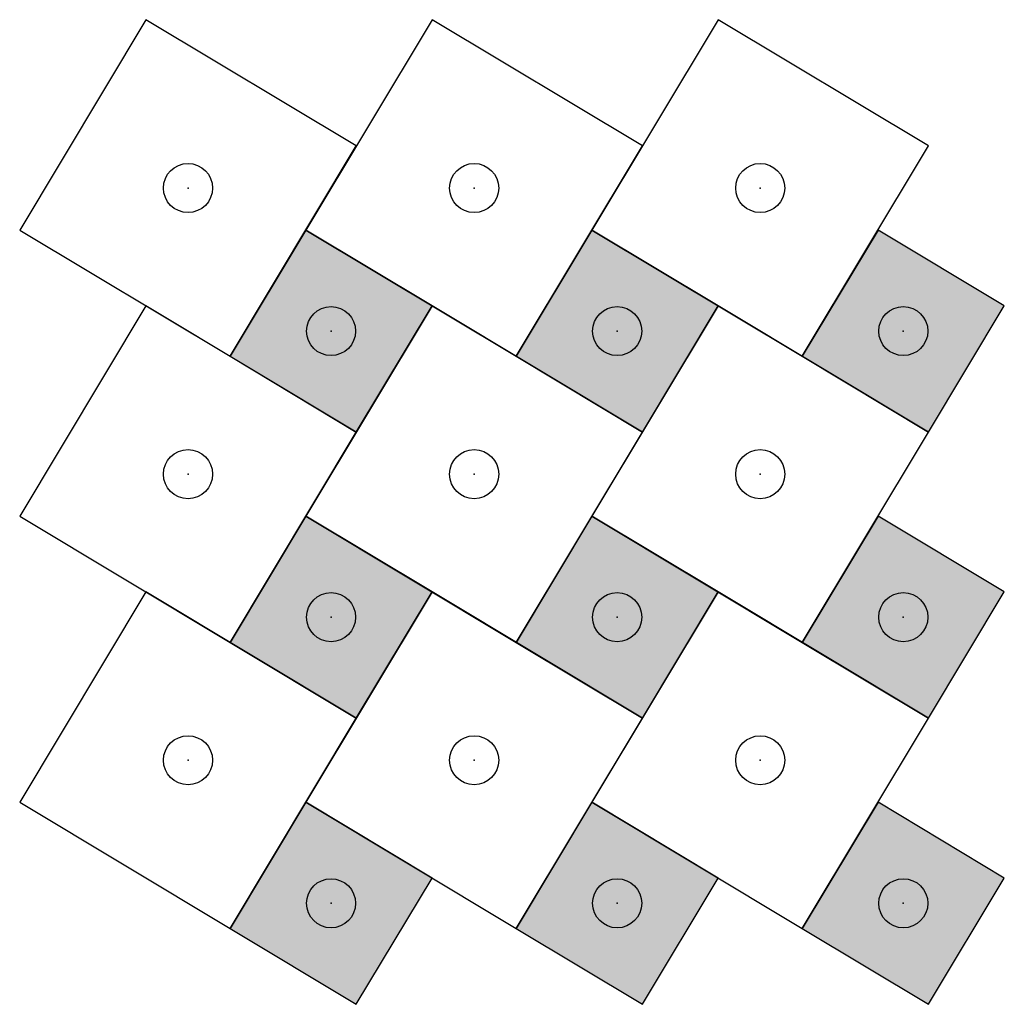
# Model space of a CAD drawing. Units: inches. Extents: x 0 to 20.1, y 7.5 to 27.6.
import ezdxf

# ---------------------------------------------------------------- set-up
doc = ezdxf.new("R2010")
doc.units = ezdxf.units.IN
doc.header["$MEASUREMENT"] = 0
doc.header["$PDMODE"] = 32
doc.header["$PDSIZE"] = -2
for name, color, linetype in [('layer1', 1, 'Continuous'), ('layer161', 161, 'Continuous'), ('layer8', 8, 'Continuous')]:
    doc.layers.add(name, color=color, linetype=linetype)

msp = doc.modelspace()

# ---------------------------------------------------------------- hatches: boundary and pattern name
at = {"layer": 'layer161'}
for points in [[(4.287, 20.751), (6.86, 19.208), (8.403, 21.78), (5.831, 23.324)], [(10.118, 20.751), (12.691, 19.208), (14.234, 21.78), (11.662, 23.324)], [(15.949, 20.751), (18.522, 19.208), (20.065, 21.78), (17.493, 23.324)], [(4.287, 14.92), (6.86, 13.377), (8.403, 15.949), (5.831, 17.493)], [(10.118, 14.92), (12.691, 13.377), (14.234, 15.949), (11.662, 17.493)], [(15.949, 14.92), (18.522, 13.377), (20.065, 15.949), (17.493, 17.493)], [(4.287, 9.089), (6.86, 7.546), (8.403, 10.118), (5.831, 11.662)], [(10.118, 9.089), (12.691, 7.546), (14.234, 10.118), (11.662, 11.662)], [(15.949, 9.089), (18.522, 7.546), (20.065, 10.118), (17.493, 11.662)]]:
    msp.add_hatch(color=256, dxfattribs=at).paths.add_polyline_path(points)

# ---------------------------------------------------------------- linework, layer by layer
at = {"layer": 'layer1'}
for points in [[(0, 23.324), (4.287, 20.751), (6.86, 25.039), (2.572, 27.611)], [(5.831, 23.324), (10.118, 20.751), (12.691, 25.039), (8.403, 27.611)], [(11.662, 23.324), (15.949, 20.751), (18.522, 25.039), (14.234, 27.611)], [(4.287, 20.751), (6.86, 19.208), (8.403, 21.78), (5.831, 23.324)], [(10.118, 20.751), (12.691, 19.208), (14.234, 21.78), (11.662, 23.324)], [(15.949, 20.751), (18.522, 19.208), (20.065, 21.78), (17.493, 23.324)], [(0, 17.493), (4.287, 14.92), (6.86, 19.208), (2.572, 21.78)], [(5.831, 17.493), (10.118, 14.92), (12.691, 19.208), (8.403, 21.78)], [(11.662, 17.493), (15.949, 14.92), (18.522, 19.208), (14.234, 21.78)], [(4.287, 14.92), (6.86, 13.377), (8.403, 15.949), (5.831, 17.493)], [(10.118, 14.92), (12.691, 13.377), (14.234, 15.949), (11.662, 17.493)], [(15.949, 14.92), (18.522, 13.377), (20.065, 15.949), (17.493, 17.493)], [(0, 11.662), (4.287, 9.089), (6.86, 13.377), (2.572, 15.949)], [(5.831, 11.662), (10.118, 9.089), (12.691, 13.377), (8.403, 15.949)], [(11.662, 11.662), (15.949, 9.089), (18.522, 13.377), (14.234, 15.949)], [(4.287, 9.089), (6.86, 7.546), (8.403, 10.118), (5.831, 11.662)], [(10.118, 9.089), (12.691, 7.546), (14.234, 10.118), (11.662, 11.662)], [(15.949, 9.089), (18.522, 7.546), (20.065, 10.118), (17.493, 11.662)]]:
    msp.add_lwpolyline(points, close=True, dxfattribs=at)
at = {"layer": 'layer8', "color": 0}
for p in [(3.43, 24.181), (9.261, 24.181), (15.092, 24.181), (6.345, 21.266), (12.176, 21.266), (18.007, 21.266), (3.43, 18.35), (9.261, 18.35), (15.092, 18.35), (6.345, 15.435), (12.176, 15.435), (18.007, 15.435), (3.43, 12.519), (9.261, 12.519), (15.092, 12.519), (6.345, 9.604), (12.176, 9.604), (18.007, 9.604)]:
    msp.add_point(p, dxfattribs=at)

doc.saveas('drawing.dxf')
